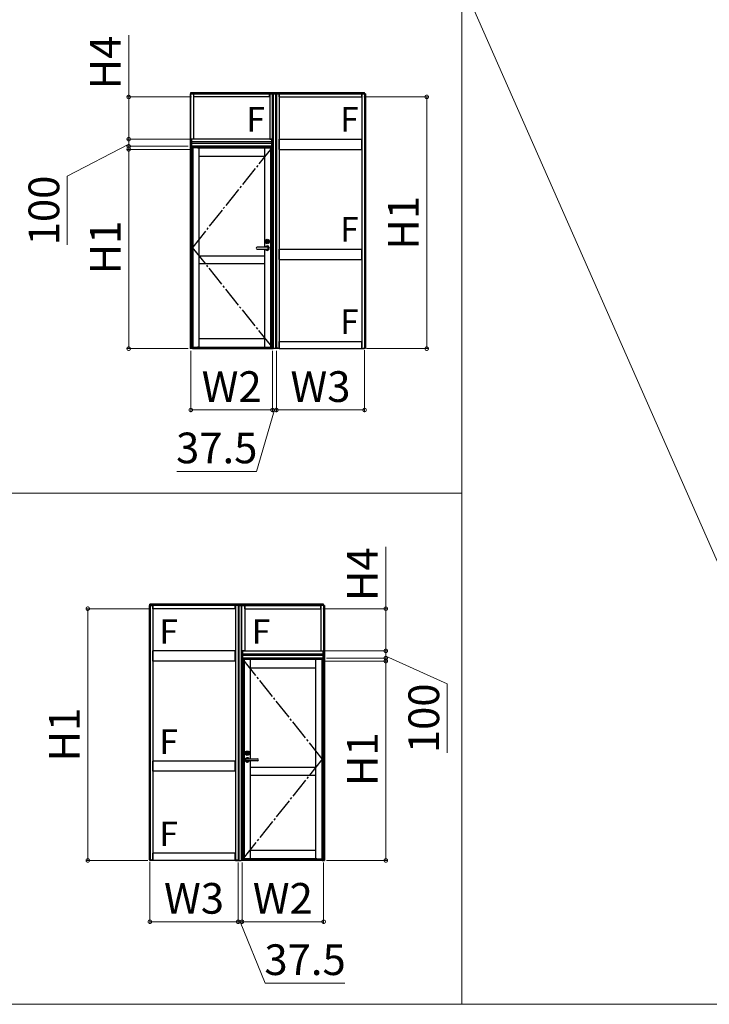
# Model space of a CAD drawing. Extents: x 0 to 1750, y 0 to 2653.
# Drawn here: x 829 to 1166, y 820 to 1302 of the extents above; entities that cross this region are included whole.
import ezdxf

# ---------------------------------------------------------------- set-up
doc = ezdxf.new("R2010")
doc.units = 0
doc.linetypes.add('YCENTER_1', pattern=[13, 10, -1, 1, -1])
doc.layers.get('0').update_dxf_attribs({"linetype": 'CONTINUOUS'})
doc.layers.get('Defpoints').update_dxf_attribs({"linetype": 'CONTINUOUS'})
for name, color, linetype, lineweight in [('USER1', 3, 'CONTINUOUS', 13), ('YKK_A1', 4, 'CONTINUOUS', 30), ('YKK_D', 6, 'CONTINUOUS', 13)]:
    doc.layers.add(name, color=color, linetype=linetype, lineweight=lineweight)
doc.styles.add('text-b', font='txt')
doc.dimstyles.new('DOT-DET0.05-b', dxfattribs={"dimtxt": 15, "dimasz": 2.55, "dimexe": 1, "dimexo": 1, "dimgap": 2, "dimtad": 1, "dimlfac": 20, "dimdsep": 46, "dimtxsty": 'text-b', "dimblk": 'DOT', "dimcen": 0, "dimclrd": 256, "dimclre": 256, "dimclrt": 256, "dimazin": 2, "dimtfac": 0.45, "dimtmove": 0, "dimatfit": 3, "dimldrblk": 'OPEN30', "dimfxl": 1, "dimlwd": -1, "dimlwe": -1, "dimarcsym": 0})

# ---------------------------------------------------------------- blocks, each defined once
blk = doc.blocks.new('_DotSmall')
at = {"color": 0, "linetype": 'ByBlock', "const_width": 0.5}
blk.add_lwpolyline([(-0.0625, 0, 1), (0.0625, 0, 1)], format="xyb", close=True, dxfattribs=at)
blk = doc.blocks.new('*D113')
at = {"layer": 'Defpoints', "color": 0, "transparency": 16777216}
for p in [(954.28, 1140.19), (997.4, 1140.92), (997.4, 1110.64)]:
    blk.add_point(p, dxfattribs=at)
at = {"layer": 'YKK_D', "transparency": 16777216}
for p, q in [((954.28, 1139.19), (954.28, 1109.64)), ((997.4, 1139.92), (997.4, 1109.64)), ((954.28, 1110.64), (997.4, 1110.64))]:
    blk.add_line(p, q, dxfattribs=at)
at = {"layer": 'YKK_D', "transparency": 16777216, "xscale": 3.5, "yscale": 3.5, "zscale": 3.5, "rotation": 180}
blk.add_blockref('_DotSmall', (954.28, 1110.64), dxfattribs=at)
at = {"layer": 'YKK_D', "transparency": 16777216, "xscale": 3.5, "yscale": 3.5, "zscale": 3.5}
blk.add_blockref('_DotSmall', (997.4, 1110.64), dxfattribs=at)
at = {"layer": 'YKK_D', "color": 151, "transparency": 16777216, "insert": (975.84, 1120.14), "char_height": 15, "attachment_point": 5, "style": 'text-b'}
blk.add_mtext('W3', dxfattribs=at)
blk = doc.blocks.new('_Open30')
at = {"color": 0, "linetype": 'ByBlock', "lineweight": -2}
for p, q in [((-1, 0.27), (0, 0)), ((0, 0), (-1, -0.27)), ((0, 0), (-1, 0))]:
    blk.add_line(p, q, dxfattribs=at)
blk = doc.blocks.new('*D49')
at = {"layer": 'Defpoints', "color": 0, "transparency": 16777216}
for p in [(912.5, 1140.62), (952.4, 1140.62), (952.4, 1110.64)]:
    blk.add_point(p, dxfattribs=at)
at = {"layer": 'YKK_D', "transparency": 16777216}
for p, q in [((912.5, 1139.62), (912.5, 1109.64)), ((952.4, 1139.62), (952.4, 1109.64)), ((912.5, 1110.64), (952.4, 1110.64))]:
    blk.add_line(p, q, dxfattribs=at)
at = {"layer": 'YKK_D', "transparency": 16777216, "xscale": 3.5, "yscale": 3.5, "zscale": 3.5, "rotation": 180}
blk.add_blockref('_DotSmall', (912.5, 1110.64), dxfattribs=at)
at = {"layer": 'YKK_D', "transparency": 16777216, "xscale": 3.5, "yscale": 3.5, "zscale": 3.5}
blk.add_blockref('_DotSmall', (952.4, 1110.64), dxfattribs=at)
at = {"layer": 'YKK_D', "color": 151, "transparency": 16777216, "insert": (932.45, 1120.14), "char_height": 15, "attachment_point": 5, "style": 'text-b'}
blk.add_mtext('W2', dxfattribs=at)
blk = doc.blocks.new('*D70')
at = {"layer": 'Defpoints', "color": 0, "transparency": 16777216}
for p in [(882.13, 1239.59), (912.13, 1239.59), (912.13, 1140.64)]:
    blk.add_point(p, dxfattribs=at)
at = {"layer": 'YKK_D', "transparency": 16777216}
for p, q in [((911.13, 1239.59), (881.13, 1239.59)), ((882.13, 1140.64), (882.13, 1239.59)), ((911.13, 1140.64), (881.13, 1140.64))]:
    blk.add_line(p, q, dxfattribs=at)
at = {"layer": 'YKK_D', "transparency": 16777216, "xscale": 3.5, "yscale": 3.5, "zscale": 3.5}
for p, rotation in [((882.13, 1239.59), 90), ((882.13, 1140.64), 270)]:
    blk.add_blockref('_DotSmall', p, dxfattribs=dict(at, rotation=rotation))
at = {"layer": 'YKK_D', "color": 151, "transparency": 16777216, "insert": (872.63, 1190.12), "char_height": 15, "attachment_point": 5, "rotation": 90, "style": 'text-b'}
blk.add_mtext('H1', dxfattribs=at)
blk = doc.blocks.new('*D71')
at = {"layer": 'Defpoints', "color": 0, "transparency": 16777216}
for p in [(882.13, 1243.09), (912.8, 1243.09), (912.8, 1238.09)]:
    blk.add_point(p, dxfattribs=at)
at = {"layer": 'YKK_D', "transparency": 16777216}
for p, q in [((911.8, 1243.09), (881.13, 1243.09)), ((882.13, 1238.09), (882.13, 1243.09)), ((882.13, 1240.59), (852.13, 1225.05)), ((911.8, 1238.09), (881.13, 1238.09)), ((852.13, 1225.05), (852.13, 1191.39))]:
    blk.add_line(p, q, dxfattribs=at)
at = {"layer": 'YKK_D', "transparency": 16777216, "xscale": 3.5, "yscale": 3.5, "zscale": 3.5}
for p, rotation in [((882.13, 1243.09), 90), ((882.13, 1238.09), 270)]:
    blk.add_blockref('_DotSmall', p, dxfattribs=dict(at, rotation=rotation))
at = {"layer": 'YKK_D', "transparency": 16777216, "insert": (842.63, 1208.22), "char_height": 15, "attachment_point": 5, "rotation": 90, "style": 'text-b'}
blk.add_mtext('100', dxfattribs=at)
blk = doc.blocks.new('*D72')
at = {"layer": 'Defpoints', "color": 0, "transparency": 16777216}
for p in [(882.13, 1263.74), (913.9, 1263.74), (912.8, 1243.09)]:
    blk.add_point(p, dxfattribs=at)
at = {"layer": 'YKK_D', "transparency": 16777216}
for p, q in [((882.13, 1263.74), (882.13, 1293.91)), ((912.9, 1263.74), (881.13, 1263.74)), ((882.13, 1243.09), (882.13, 1263.74)), ((911.8, 1243.09), (881.13, 1243.09))]:
    blk.add_line(p, q, dxfattribs=at)
at = {"layer": 'YKK_D', "transparency": 16777216, "xscale": 3.5, "yscale": 3.5, "zscale": 3.5}
for p, rotation in [((882.13, 1263.74), 90), ((882.13, 1243.09), 270)]:
    blk.add_blockref('_DotSmall', p, dxfattribs=dict(at, rotation=rotation))
at = {"layer": 'YKK_D', "color": 151, "transparency": 16777216, "insert": (872.63, 1280.58), "char_height": 15, "attachment_point": 5, "rotation": 90, "style": 'text-b'}
blk.add_mtext('H4', dxfattribs=at)
blk = doc.blocks.new('*D78')
at = {"layer": 'Defpoints', "color": 0, "transparency": 16777216}
for p in [(996, 1263.74), (1027.78, 1263.74), (997.38, 1140.64)]:
    blk.add_point(p, dxfattribs=at)
at = {"layer": 'YKK_D', "transparency": 16777216}
for p, q in [((997, 1263.74), (1028.78, 1263.74)), ((1027.78, 1140.64), (1027.78, 1263.74)), ((998.38, 1140.64), (1028.78, 1140.64))]:
    blk.add_line(p, q, dxfattribs=at)
at = {"layer": 'YKK_D', "transparency": 16777216, "xscale": 3.5, "yscale": 3.5, "zscale": 3.5}
for p, rotation in [((1027.78, 1263.74), 90), ((1027.78, 1140.64), 270)]:
    blk.add_blockref('_DotSmall', p, dxfattribs=dict(at, rotation=rotation))
at = {"layer": 'YKK_D', "color": 151, "transparency": 16777216, "insert": (1018.28, 1202.19), "char_height": 15, "attachment_point": 5, "rotation": 90, "style": 'text-b'}
blk.add_mtext('H1', dxfattribs=at)
blk = doc.blocks.new('*D95')
at = {"layer": 'Defpoints', "color": 0, "transparency": 16777216}
for p in [(892.5, 890.65), (935.63, 889.92), (892.5, 860.37)]:
    blk.add_point(p, dxfattribs=at)
at = {"layer": 'YKK_D', "transparency": 16777216}
for p, q in [((892.5, 889.65), (892.5, 859.37)), ((935.63, 888.92), (935.63, 859.37)), ((935.63, 860.37), (892.5, 860.37))]:
    blk.add_line(p, q, dxfattribs=at)
at = {"layer": 'YKK_D', "transparency": 16777216, "xscale": 3.5, "yscale": 3.5, "zscale": 3.5}
for p, rotation in [((892.5, 860.37), 180.00000347), ((935.63, 860.37), 3.47e-06)]:
    blk.add_blockref('_DotSmall', p, dxfattribs=dict(at, rotation=rotation))
at = {"layer": 'YKK_D', "color": 151, "transparency": 16777216, "insert": (914.06, 869.87), "char_height": 15, "attachment_point": 5, "rotation": 0, "style": 'text-b'}
blk.add_mtext('W3', dxfattribs=at)
blk = doc.blocks.new('*D96')
at = {"layer": 'Defpoints', "color": 0, "transparency": 16777216}
for p in [(937.5, 890.35), (977.4, 890.35), (937.5, 860.37)]:
    blk.add_point(p, dxfattribs=at)
at = {"layer": 'YKK_D', "transparency": 16777216}
for p, q in [((937.5, 889.35), (937.5, 859.37)), ((977.4, 889.35), (977.4, 859.37)), ((977.4, 860.37), (937.5, 860.37))]:
    blk.add_line(p, q, dxfattribs=at)
at = {"layer": 'YKK_D', "transparency": 16777216, "xscale": 3.5, "yscale": 3.5, "zscale": 3.5, "rotation": 180}
blk.add_blockref('_DotSmall', (937.5, 860.37), dxfattribs=at)
at = {"layer": 'YKK_D', "transparency": 16777216, "xscale": 3.5, "yscale": 3.5, "zscale": 3.5}
blk.add_blockref('_DotSmall', (977.4, 860.37), dxfattribs=at)
at = {"layer": 'YKK_D', "color": 151, "transparency": 16777216, "insert": (957.45, 869.87), "char_height": 15, "attachment_point": 5, "style": 'text-b'}
blk.add_mtext('W2', dxfattribs=at)
blk = doc.blocks.new('*D97')
at = {"layer": 'Defpoints', "color": 0, "transparency": 16777216}
for p in [(977.78, 989.32), (1007.78, 989.32), (977.78, 890.37)]:
    blk.add_point(p, dxfattribs=at)
at = {"layer": 'YKK_D', "transparency": 16777216}
for p, q in [((978.78, 989.32), (1008.78, 989.32)), ((1007.78, 890.37), (1007.78, 989.32)), ((978.78, 890.37), (1008.78, 890.37))]:
    blk.add_line(p, q, dxfattribs=at)
at = {"layer": 'YKK_D', "transparency": 16777216, "xscale": 3.5, "yscale": 3.5, "zscale": 3.5}
for p, rotation in [((1007.78, 989.32), 90), ((1007.78, 890.37), 270)]:
    blk.add_blockref('_DotSmall', p, dxfattribs=dict(at, rotation=rotation))
at = {"layer": 'YKK_D', "color": 151, "transparency": 16777216, "insert": (998.28, 939.85), "char_height": 15, "attachment_point": 5, "rotation": 90, "style": 'text-b'}
blk.add_mtext('H1', dxfattribs=at)
blk = doc.blocks.new('*D98')
at = {"layer": 'Defpoints', "color": 0, "transparency": 16777216}
for p in [(977.1, 992.82), (1007.78, 992.82), (977.1, 987.82)]:
    blk.add_point(p, dxfattribs=at)
at = {"layer": 'YKK_D', "transparency": 16777216}
for p, q in [((978.1, 992.82), (1008.78, 992.82)), ((1007.78, 987.82), (1007.78, 992.82)), ((978.1, 987.82), (1008.78, 987.82)), ((1007.78, 990.32), (1037.78, 976.7)), ((1037.78, 976.7), (1037.78, 943.04))]:
    blk.add_line(p, q, dxfattribs=at)
at = {"layer": 'YKK_D', "transparency": 16777216, "xscale": 3.5, "yscale": 3.5, "zscale": 3.5}
for p, rotation in [((1007.78, 992.82), 90), ((1007.78, 987.82), 270)]:
    blk.add_blockref('_DotSmall', p, dxfattribs=dict(at, rotation=rotation))
at = {"layer": 'YKK_D', "transparency": 16777216, "insert": (1028.28, 959.87), "char_height": 15, "attachment_point": 5, "rotation": 90, "style": 'text-b'}
blk.add_mtext('100', dxfattribs=at)
blk = doc.blocks.new('*D99')
at = {"layer": 'Defpoints', "color": 0, "transparency": 16777216}
for p in [(976, 1013.47), (1007.78, 1013.47), (977.1, 992.82)]:
    blk.add_point(p, dxfattribs=at)
at = {"layer": 'YKK_D', "transparency": 16777216}
for p, q in [((1007.78, 1013.47), (1007.78, 1043.64)), ((977, 1013.47), (1008.78, 1013.47)), ((1007.78, 992.82), (1007.78, 1013.47)), ((978.1, 992.82), (1008.78, 992.82))]:
    blk.add_line(p, q, dxfattribs=at)
at = {"layer": 'YKK_D', "transparency": 16777216, "xscale": 3.5, "yscale": 3.5, "zscale": 3.5}
for p, rotation in [((1007.78, 1013.47), 90), ((1007.78, 992.82), 270)]:
    blk.add_blockref('_DotSmall', p, dxfattribs=dict(at, rotation=rotation))
at = {"layer": 'YKK_D', "color": 151, "transparency": 16777216, "insert": (998.28, 1030.31), "char_height": 15, "attachment_point": 5, "rotation": 90, "style": 'text-b'}
blk.add_mtext('H4', dxfattribs=at)
blk = doc.blocks.new('*D100')
at = {"layer": 'Defpoints', "color": 0, "transparency": 16777216}
for p in [(862.13, 1013.47), (893.9, 1013.47), (892.53, 890.37)]:
    blk.add_point(p, dxfattribs=at)
at = {"layer": 'YKK_D', "transparency": 16777216}
for p, q in [((892.9, 1013.47), (861.13, 1013.47)), ((862.13, 890.37), (862.13, 1013.47)), ((891.53, 890.37), (861.13, 890.37))]:
    blk.add_line(p, q, dxfattribs=at)
at = {"layer": 'YKK_D', "transparency": 16777216, "xscale": 3.5, "yscale": 3.5, "zscale": 3.5}
for p, rotation in [((862.13, 1013.47), 90), ((862.13, 890.37), 270)]:
    blk.add_blockref('_DotSmall', p, dxfattribs=dict(at, rotation=rotation))
at = {"layer": 'YKK_D', "color": 151, "transparency": 16777216, "insert": (852.63, 951.92), "char_height": 15, "attachment_point": 5, "rotation": 90, "style": 'text-b'}
blk.add_mtext('H1', dxfattribs=at)
blk = doc.blocks.new('*D140')
at = {"layer": 'Defpoints', "color": 0, "transparency": 16777216}
for p in [(952.4, 1140.64), (954.28, 1140.64), (952.4, 1110.64)]:
    blk.add_point(p, dxfattribs=at)
at = {"layer": 'YKK_D', "transparency": 16777216}
for p, q in [((952.4, 1139.64), (952.4, 1109.64)), ((954.28, 1139.64), (954.28, 1109.64)), ((953.34, 1110.64), (944.62, 1080.64)), ((952.4, 1110.64), (948.9, 1110.64)), ((954.28, 1110.64), (952.4, 1110.64)), ((954.28, 1110.64), (952.4, 1110.64)), ((954.28, 1110.64), (957.78, 1110.64)), ((944.62, 1080.64), (905.68, 1080.64))]:
    blk.add_line(p, q, dxfattribs=at)
at = {"layer": 'YKK_D', "transparency": 16777216, "xscale": 3.5, "yscale": 3.5, "zscale": 3.5}
blk.add_blockref('_DotSmall', (952.4, 1110.64), dxfattribs=at)
at = {"layer": 'YKK_D', "transparency": 16777216, "xscale": 3.5, "yscale": 3.5, "zscale": 3.5, "rotation": 180}
blk.add_blockref('_DotSmall', (954.28, 1110.64), dxfattribs=at)
at = {"layer": 'YKK_D', "transparency": 16777216, "insert": (925.15, 1090.14), "char_height": 15, "attachment_point": 5, "style": 'text-b'}
blk.add_mtext('37.5', dxfattribs=at)
blk = doc.blocks.new('*D141')
at = {"layer": 'Defpoints', "color": 0, "transparency": 16777216}
for p in [(935.63, 890.37), (937.5, 890.37), (935.63, 860.37)]:
    blk.add_point(p, dxfattribs=at)
at = {"layer": 'YKK_D', "transparency": 16777216}
for p, q in [((935.63, 889.37), (935.63, 859.37)), ((937.5, 889.37), (937.5, 859.37)), ((935.63, 860.37), (932.13, 860.37)), ((937.5, 860.37), (935.63, 860.37)), ((937.5, 860.37), (935.63, 860.37)), ((936.56, 860.37), (948.84, 830.37)), ((937.5, 860.37), (941, 860.37)), ((948.84, 830.37), (987.79, 830.37))]:
    blk.add_line(p, q, dxfattribs=at)
at = {"layer": 'YKK_D', "transparency": 16777216, "xscale": 3.5, "yscale": 3.5, "zscale": 3.5}
blk.add_blockref('_DotSmall', (935.63, 860.37), dxfattribs=at)
at = {"layer": 'YKK_D', "transparency": 16777216, "xscale": 3.5, "yscale": 3.5, "zscale": 3.5, "rotation": 180}
blk.add_blockref('_DotSmall', (937.5, 860.37), dxfattribs=at)
at = {"layer": 'YKK_D', "transparency": 16777216, "insert": (968.32, 839.87), "char_height": 15, "attachment_point": 5, "style": 'text-b'}
blk.add_mtext('37.5', dxfattribs=at)

msp = doc.modelspace()

# ---------------------------------------------------------------- linework, layer by layer
at = {"layer": 'USER1'}
for p, q in [((1044.95237, 2369.99819), (1044.96932, 819.9981)), ((1044.92673, 1319.99629), (1264.97435, 819.9981)), ((104.97435, 1069.9981), (1044.96659, 1070.00291)), ((44.97435, 819.9981), (1704.97435, 819.9981))]:
    msp.add_line(p, q, dxfattribs=at)
at = {"layer": 'YKK_A1'}
for p, q in [((912.12738, 1265.24074), (913.87738, 1265.24074)), ((912.12738, 1265.24074), (912.12738, 1239.59074)), ((912.47738, 1239.59074), (912.47738, 1265.24074)), ((912.52737, 1265.94074), (997.37737, 1265.94074)), ((912.52737, 1265.24074), (912.52737, 1265.94074)), ((912.52737, 1265.64074), (997.37737, 1265.64074)), ((912.52737, 1265.29074), (997.37737, 1265.29074)), ((913.87738, 1265.24074), (913.87738, 1243.09074)), ((951.00237, 1265.24074), (913.90238, 1265.24074)), ((913.90238, 1263.74074), (913.90238, 1265.24074)), ((951.00237, 1263.74074), (913.90238, 1263.74074)), ((951.00237, 1263.74074), (951.00237, 1265.24074)), ((952.77739, 1265.24074), (951.02739, 1265.24074)), ((951.02739, 1265.24074), (951.02739, 1243.09074)), ((952.42739, 1239.59074), (952.42739, 1265.24074)), ((953.90237, 1265.24074), (952.77739, 1265.24074)), ((952.77739, 1265.24074), (952.77739, 1239.59074)), ((953.90237, 1265.24074), (955.65237, 1265.24074)), ((953.90237, 1265.24074), (953.90237, 1140.94074)), ((954.34237, 1265.24074), (954.34237, 1140.94074)), ((955.65237, 1265.24074), (955.65237, 1140.64074)), ((955.67737, 1265.24074), (996.00237, 1265.24074)), ((955.67737, 1263.74074), (955.67737, 1265.24074)), ((955.67737, 1263.74074), (996.00237, 1263.74074)), ((996.00237, 1263.74074), (996.00237, 1265.24074)), ((996.02737, 1265.24074), (996.02737, 1140.64074)), ((997.77737, 1265.24074), (996.02737, 1265.24074)), ((997.33737, 1265.24074), (997.33737, 1140.94074)), ((997.37737, 1265.24074), (997.37737, 1265.94074)), ((997.77737, 1265.24074), (997.77737, 1140.94074)), ((912.77738, 1239.59074), (912.77738, 1243.09074)), ((913.87738, 1243.09074), (912.77738, 1243.09074)), ((952.10238, 1243.09074), (912.80238, 1243.09074)), ((912.80238, 1243.09074), (912.80238, 1239.59074)), ((951.02739, 1243.09074), (952.12739, 1243.09074)), ((952.10238, 1243.09074), (952.10238, 1239.59074)), ((952.12739, 1239.59074), (952.12739, 1243.09074)), ((955.67737, 1243.09074), (996.00237, 1243.09074)), ((955.67737, 1238.09074), (955.67737, 1243.09074)), ((996.00237, 1238.09074), (996.00237, 1243.09074)), ((912.77738, 1239.59074), (912.12738, 1239.59074)), ((913.22739, 1239.59074), (912.12739, 1239.59074)), ((912.12739, 1239.59074), (912.12739, 1140.64074)), ((912.56739, 1239.59074), (912.56739, 1140.64074)), ((952.10238, 1241.74074), (912.80238, 1241.74074)), ((952.10238, 1240.99074), (912.80238, 1240.99074)), ((952.10238, 1239.59074), (912.80238, 1239.59074)), ((913.22739, 1239.59074), (913.22739, 1140.64074)), ((913.42738, 1238.59074), (913.22739, 1238.59074)), ((913.25239, 1239.59074), (913.25239, 1238.59074)), ((913.25239, 1239.59074), (951.65239, 1239.59074)), ((913.25239, 1239.10574), (951.65239, 1239.10574)), ((913.25239, 1238.99074), (951.65239, 1238.99074)), ((913.42738, 1238.59074), (913.42738, 1141.64074)), ((913.42739, 1238.94074), (915.82739, 1238.94074)), ((913.42739, 1238.94074), (913.42739, 1141.29074)), ((915.82739, 1238.94074), (948.87739, 1238.94074)), ((915.82739, 1238.94074), (915.82739, 1238.84074)), ((915.82739, 1238.84074), (948.87739, 1238.84074)), ((915.82739, 1238.84074), (916.42739, 1238.84074)), ((916.42739, 1238.84074), (916.42739, 1141.39074)), ((948.42739, 1238.84074), (952.02738, 1238.84074)), ((948.42739, 1238.84074), (948.42739, 1190.31574)), ((948.87739, 1238.84074), (948.87739, 1238.94074)), ((951.36738, 1238.84074), (951.36738, 1141.39074)), ((951.65239, 1239.59074), (951.65239, 1238.84074)), ((951.67739, 1239.59074), (952.77739, 1239.59074)), ((951.67739, 1239.59074), (951.67739, 1238.84074)), ((952.02738, 1238.84074), (952.02738, 1141.39074)), ((952.12739, 1239.59074), (952.77739, 1239.59074)), ((952.33739, 1239.59074), (952.33739, 1140.64074)), ((952.77739, 1239.59074), (952.77739, 1140.64074)), ((955.67737, 1238.09074), (996.00237, 1238.09074)), ((916.42739, 1234.69074), (948.42739, 1234.69074)), ((949.83588, 1190.31574), (944.90239, 1190.31574)), ((949.61489, 1193.05824), (949.61489, 1193.10324)), ((949.62239, 1193.11074), (949.7468, 1193.11074)), ((949.62239, 1193.05074), (949.71489, 1193.05074)), ((949.7323, 1192.98574), (949.71489, 1193.05074)), ((949.7323, 1192.98574), (949.79349, 1192.98574)), ((949.76211, 1193.05359), (949.7468, 1193.11074)), ((949.76189, 1192.98574), (949.76189, 1193.05444)), ((949.77366, 1193.04938), (949.86129, 1193.11074)), ((949.79349, 1192.98574), (949.88111, 1193.0471)), ((949.86129, 1193.11074), (949.92247, 1193.11074)), ((949.90797, 1192.98574), (949.89266, 1193.04289)), ((949.89289, 1193.04204), (949.89289, 1193.11074)), ((949.90797, 1192.98574), (950.03239, 1192.98574)), ((949.93989, 1193.04574), (949.92247, 1193.11074)), ((949.93989, 1193.04574), (950.03239, 1193.04574)), ((950.03989, 1192.99324), (950.03989, 1193.03824)), ((916.42739, 1186.01574), (948.42739, 1186.01574)), ((944.90239, 1189.26574), (949.83588, 1189.26574)), ((948.42739, 1189.26574), (948.42739, 1141.39074)), ((955.67737, 1189.24074), (996.00237, 1189.24074)), ((955.67737, 1184.24074), (955.67737, 1189.24074)), ((996.00237, 1184.24074), (996.00237, 1189.24074)), ((916.42739, 1182.21574), (948.42739, 1182.21574)), ((955.67737, 1184.24074), (996.00237, 1184.24074)), ((913.42738, 1141.64074), (913.22739, 1141.64074)), ((913.25239, 1141.64074), (913.25239, 1140.64074)), ((913.25239, 1141.24074), (951.65239, 1141.24074)), ((913.42739, 1141.29074), (915.82739, 1141.29074)), ((915.82739, 1141.39074), (948.87739, 1141.39074)), ((916.42739, 1141.39074), (915.82739, 1141.39074)), ((915.82739, 1141.39074), (915.82739, 1141.29074)), ((915.82739, 1141.29074), (948.87739, 1141.29074)), ((916.42739, 1145.54074), (948.42739, 1145.54074)), ((948.42739, 1141.39074), (952.02738, 1141.39074)), ((948.87739, 1141.29074), (948.87739, 1141.39074)), ((951.65239, 1141.39074), (951.65239, 1140.64074)), ((951.67739, 1141.39074), (951.67739, 1140.64074)), ((955.67736, 1144.14074), (996.00237, 1144.14074)), ((955.67736, 1140.64074), (955.67736, 1144.14074)), ((996.00237, 1140.64074), (996.00237, 1144.14074)), ((913.22739, 1140.64074), (912.12739, 1140.64074)), ((913.25239, 1141.04074), (951.65239, 1141.04074)), ((913.25239, 1140.64074), (951.65239, 1140.64074)), ((951.67739, 1140.64074), (952.77739, 1140.64074)), ((954.27741, 1140.64074), (952.77739, 1140.64074)), ((954.48737, 1140.94074), (953.90237, 1140.94074)), ((954.27741, 1140.94074), (954.27741, 1140.64074)), ((954.30237, 1140.64074), (954.30237, 1140.94074)), ((955.65237, 1140.64074), (954.30237, 1140.64074)), ((954.48737, 1140.64074), (954.48737, 1140.94074)), ((954.55237, 1140.64074), (954.55237, 1140.94074)), ((955.05237, 1140.94074), (954.55237, 1140.94074)), ((955.05237, 1140.64074), (955.05237, 1140.94074)), ((955.67736, 1140.64074), (996.00237, 1140.64074)), ((996.02737, 1140.64074), (997.37737, 1140.64074)), ((996.62737, 1140.64074), (996.62737, 1140.94074)), ((996.62737, 1140.94074), (997.12737, 1140.94074)), ((997.12737, 1140.64074), (997.12737, 1140.94074)), ((997.19237, 1140.64074), (997.19237, 1140.94074)), ((997.19237, 1140.94074), (997.77737, 1140.94074)), ((997.37737, 1140.64074), (997.37737, 1140.94074)), ((892.12737, 1014.9731), (893.87737, 1014.9731)), ((892.12737, 1014.9731), (892.12737, 890.6731)), ((977.37737, 1015.6731), (892.52737, 1015.6731)), ((892.52737, 1014.9731), (892.52737, 1015.6731)), ((977.37737, 1015.3731), (892.52737, 1015.3731)), ((977.37737, 1015.0231), (892.52737, 1015.0231)), ((892.56737, 1014.9731), (892.56737, 890.6731)), ((893.87737, 1014.9731), (893.87737, 890.3731)), ((934.22737, 1014.9731), (893.90237, 1014.9731)), ((893.90237, 1013.4731), (893.90237, 1014.9731)), ((934.22737, 1013.4731), (893.90237, 1013.4731)), ((934.22737, 1013.4731), (934.22737, 1014.9731)), ((934.25237, 1014.9731), (934.25237, 890.3731)), ((936.00237, 1014.9731), (934.25237, 1014.9731)), ((935.56237, 1014.9731), (935.56237, 890.6731)), ((936.00237, 1014.9731), (936.00237, 890.6731)), ((936.00237, 1014.9731), (937.12736, 1014.9731)), ((937.12736, 1014.9731), (938.87736, 1014.9731)), ((937.12736, 1014.9731), (937.12736, 989.3231)), ((937.47736, 989.3231), (937.47736, 1014.9731)), ((938.87736, 1014.9731), (938.87736, 992.8231)), ((938.90238, 1014.9731), (976.00236, 1014.9731)), ((938.90238, 1013.4731), (938.90238, 1014.9731)), ((938.90238, 1013.4731), (976.00236, 1013.4731)), ((976.00236, 1013.4731), (976.00236, 1014.9731)), ((977.77737, 1014.9731), (976.02737, 1014.9731)), ((976.02737, 1014.9731), (976.02737, 992.8231)), ((977.37737, 1014.9731), (977.37737, 1015.6731)), ((977.42737, 989.3231), (977.42737, 1014.9731)), ((977.77737, 1014.9731), (977.77737, 989.3231)), ((934.22737, 992.8231), (893.90237, 992.8231)), ((893.90237, 987.8231), (893.90237, 992.8231)), ((934.22737, 987.8231), (934.22737, 992.8231)), ((937.77736, 989.3231), (937.77736, 992.8231)), ((938.87736, 992.8231), (937.77736, 992.8231)), ((937.80236, 992.8231), (977.10236, 992.8231)), ((937.80236, 992.8231), (937.80236, 989.3231)), ((976.02737, 992.8231), (977.12737, 992.8231)), ((977.10236, 992.8231), (977.10236, 989.3231)), ((977.12737, 989.3231), (977.12737, 992.8231)), ((934.22737, 987.8231), (893.90237, 987.8231)), ((938.22736, 989.3231), (937.12736, 989.3231)), ((937.12736, 989.3231), (937.12736, 890.3731)), ((937.77736, 989.3231), (937.12736, 989.3231)), ((937.56736, 989.3231), (937.56736, 890.3731)), ((937.80236, 991.4731), (977.10236, 991.4731)), ((937.80236, 990.7231), (977.10236, 990.7231)), ((937.80236, 989.3231), (977.10236, 989.3231)), ((941.47736, 988.5731), (937.87736, 988.5731)), ((937.87736, 988.5731), (937.87736, 891.1231)), ((938.22736, 989.3231), (938.22736, 988.5731)), ((938.25236, 989.3231), (938.25236, 988.5731)), ((976.65236, 989.3231), (938.25236, 989.3231)), ((976.65236, 988.8381), (938.25236, 988.8381)), ((976.65236, 988.7231), (938.25236, 988.7231)), ((938.53736, 988.5731), (938.53736, 891.1231)), ((974.07736, 988.6731), (941.02736, 988.6731)), ((941.02736, 988.5731), (941.02736, 988.6731)), ((974.07736, 988.5731), (941.02736, 988.5731)), ((941.47736, 988.5731), (941.47736, 940.0481)), ((973.47735, 988.5731), (973.47736, 891.1231)), ((974.07736, 988.5731), (973.47735, 988.5731)), ((976.47736, 988.6731), (974.07736, 988.6731)), ((974.07736, 988.6731), (974.07736, 988.5731)), ((976.47736, 988.6731), (976.47736, 891.0231)), ((976.47737, 988.3231), (976.47737, 891.3731)), ((976.47737, 988.3231), (976.67736, 988.3231)), ((976.65236, 989.3231), (976.65236, 988.3231)), ((976.67736, 989.3231), (977.77736, 989.3231)), ((976.67736, 989.3231), (976.67736, 890.3731)), ((977.12737, 989.3231), (977.77737, 989.3231)), ((977.33736, 989.3231), (977.33736, 890.3731)), ((977.77736, 989.3231), (977.77736, 890.3731)), ((973.47735, 984.4231), (941.47736, 984.4231)), ((934.22737, 938.9731), (893.90237, 938.9731)), ((893.90237, 933.9731), (893.90237, 938.9731)), ((934.22737, 933.9731), (934.22737, 938.9731)), ((939.86486, 942.7256), (939.86486, 942.7706)), ((939.96486, 942.7781), (939.87236, 942.7781)), ((939.99677, 942.7181), (939.87236, 942.7181)), ((939.96486, 942.7781), (939.98228, 942.8431)), ((940.04346, 942.8431), (939.98228, 942.8431)), ((939.99677, 942.7181), (940.01209, 942.77526)), ((940.01186, 942.77441), (940.01186, 942.8431)), ((940.11126, 942.7181), (940.02364, 942.77946)), ((940.13109, 942.78175), (940.04346, 942.8431)), ((940.06887, 940.0481), (945.00236, 940.0481)), ((945.00236, 938.9981), (940.06887, 938.9981)), ((940.17244, 942.7181), (940.11126, 942.7181)), ((940.14263, 942.78595), (940.15795, 942.8431)), ((940.14286, 942.7181), (940.14286, 942.7868)), ((940.28236, 942.8431), (940.15795, 942.8431)), ((940.17244, 942.7181), (940.18986, 942.7831)), ((940.28236, 942.7831), (940.18986, 942.7831)), ((940.28986, 942.7906), (940.28986, 942.8356)), ((941.47736, 938.9981), (941.47736, 891.1231)), ((973.47736, 935.7481), (941.47736, 935.7481)), ((934.22737, 933.9731), (893.90237, 933.9731)), ((973.47736, 931.9481), (941.47736, 931.9481)), ((934.22739, 893.8731), (893.90237, 893.8731)), ((893.90237, 890.3731), (893.90237, 893.8731)), ((934.22739, 890.3731), (934.22739, 893.8731)), ((941.47736, 891.1231), (937.87736, 891.1231)), ((938.22736, 891.1231), (938.22736, 890.3731)), ((938.25236, 891.1231), (938.25236, 890.3731)), ((976.65236, 890.9731), (938.25236, 890.9731)), ((974.07736, 891.1231), (941.02736, 891.1231)), ((941.02736, 891.0231), (941.02736, 891.1231)), ((974.07736, 891.0231), (941.02736, 891.0231)), ((973.47736, 895.2731), (941.47736, 895.2731)), ((973.47736, 891.1231), (974.07736, 891.1231)), ((974.07736, 891.1231), (974.07736, 891.0231)), ((976.47736, 891.0231), (974.07736, 891.0231)), ((976.47737, 891.3731), (976.67736, 891.3731)), ((976.65236, 891.3731), (976.65236, 890.3731)), ((892.71237, 890.6731), (892.12737, 890.6731)), ((892.52737, 890.3731), (892.52737, 890.6731)), ((893.87737, 890.3731), (892.52737, 890.3731)), ((892.71237, 890.3731), (892.71237, 890.6731)), ((892.77737, 890.3731), (892.77737, 890.6731)), ((893.27737, 890.6731), (892.77737, 890.6731)), ((893.27737, 890.3731), (893.27737, 890.6731)), ((934.22739, 890.3731), (893.90237, 890.3731)), ((934.25237, 890.3731), (935.60237, 890.3731)), ((934.85237, 890.3731), (934.85237, 890.6731)), ((934.85237, 890.6731), (935.35237, 890.6731)), ((935.35237, 890.3731), (935.35237, 890.6731)), ((935.41737, 890.3731), (935.41737, 890.6731)), ((935.41737, 890.6731), (936.00237, 890.6731)), ((935.60237, 890.3731), (935.60237, 890.6731)), ((935.62734, 890.6731), (935.62734, 890.3731)), ((935.62734, 890.3731), (937.12736, 890.3731)), ((938.22736, 890.3731), (937.12736, 890.3731)), ((976.65236, 890.7731), (938.25236, 890.7731)), ((976.65236, 890.3731), (938.25236, 890.3731)), ((976.67736, 890.3731), (977.77736, 890.3731))]:
    msp.add_line(p, q, dxfattribs=at)
at = {"layer": 'YKK_A1', "linetype": 'YCENTER_1'}
for p, q in [((952.02738, 1238.84074), (913.22739, 1190.11574)), ((913.22739, 1190.11574), (952.02738, 1141.39074)), ((937.87736, 988.5731), (976.67736, 939.8481)), ((976.67736, 939.8481), (937.87736, 891.1231))]:
    msp.add_line(p, q, dxfattribs=at)
at = {"layer": 'YKK_A1'}
for centre, radius in [((949.82739, 1193.04074), 1.1), ((949.82739, 1193.04074), 0.85), ((949.82739, 1193.04074), 0.72), ((949.82739, 1193.04074), 0.7), ((949.82739, 1193.04074), 0.3375), ((949.82739, 1193.04074), 0.33), ((940.07736, 942.7731), 1.1), ((940.07736, 942.7731), 0.85), ((940.07736, 942.7731), 0.72), ((940.07736, 942.7731), 0.7), ((940.07736, 942.7731), 0.3375), ((940.07736, 942.7731), 0.33)]:
    msp.add_circle(centre, radius, dxfattribs=at)
for centre, radius, start, end in [((944.90239, 1189.79074), 0.525, 90, 270), ((949.82739, 1189.79074), 1.075, 209.23364, 150.76636), ((949.62239, 1193.10324), 0.0075, 90, 180), ((949.62239, 1193.05824), 0.0075, 180, 270), ((949.82739, 1193.04074), 0.175, 176.724171, 341.6823016), ((949.82739, 1189.79074), 0.55, 252.6585572, 107.3414428), ((949.82739, 1193.04074), 0.175, 1.6372451, 156.4218215), ((949.82739, 1193.04074), 0.075, 65.3503018, 157.7792481), ((949.76936, 1193.05553), 0.0075, 195, 305), ((949.82739, 1193.04074), 0.075, 227.1665719, 343.0028762), ((949.83588, 1189.79074), 0.525, 270, 90), ((949.88541, 1193.04095), 0.0075, 15, 125), ((950.03239, 1193.03824), 0.0075, 0, 90), ((950.03239, 1192.99324), 0.0075, 270, 0), ((940.07736, 939.5231), 1.075, 29.23364, 330.76636), ((940.07736, 939.5231), 0.55, 72.6585572, 287.3414428), ((940.06887, 939.5231), 0.525, 90, 270), ((939.87236, 942.7706), 0.0075, 90, 180), ((939.87236, 942.7256), 0.0075, 180, 270), ((940.07736, 942.7731), 0.175, 23.5781785, 178.3627549), ((940.07736, 942.7731), 0.175, 198.3176984, 3.275829), ((940.07736, 942.7731), 0.075, 196.9971239, 312.8334281), ((940.01933, 942.77332), 0.0075, 55, 165), ((940.07736, 942.7731), 0.075, 22.2207519, 114.6496982), ((940.13539, 942.78789), 0.0075, 235, 345), ((940.28236, 942.8356), 0.0075, 0, 90), ((940.28236, 942.7906), 0.0075, 270, 0), ((945.00236, 939.5231), 0.525, 270, 90)]:
    msp.add_arc(centre, radius, start, end, dxfattribs=at)
at = {"layer": 'YKK_D'}
for p, q in [((912.50237, 1140.61857), (912.50237, 1140.64074)), ((997.40237, 1140.91857), (997.40237, 1140.94074)), ((892.50237, 890.65093), (892.50237, 890.6731)), ((937.50236, 890.35093), (937.50236, 890.3731)), ((977.40237, 890.35093), (977.40237, 890.3731))]:
    msp.add_line(p, q, dxfattribs=at)

# ---------------------------------------------------------------- texts
at = {"layer": 'USER1', "char_height": 12, "width": 16.1150477, "attachment_point": 5, "style": 'text-b'}
for insert in [(944.17724, 1251.26471), (990.03837, 1251.26471), (990.03837, 1197.41471), (990.03837, 1152.31471), (901.65071, 1000.73114), (946.78777, 1000.73114), (901.65071, 946.88114), (901.65071, 901.78114)]:
    msp.add_mtext('F', dxfattribs=dict(at, insert=insert))

# ---------------------------------------------------------------- dimensions: what is measured, and where the dimension line sits
at = {"layer": 'YKK_D'}
for base, p1, p2, angle, text, picture, middle in [((882.12738, 1263.74074), (912.80239, 1243.09074), (913.90239, 1263.74074), 270, 'H4', '*D72', (872.62738, 1280.57597)), ((1027.77737, 1263.74074), (997.37737, 1140.64074), (996.00237, 1263.74074), 270, 'H1', '*D78', (1018.27737, 1202.19074)), ((882.12738, 1239.59074), (912.12739, 1140.64074), (912.12739, 1239.59074), 90, 'H1', '*D70', (872.62738, 1190.11574)), ((997.40237, 1110.64074), (954.27738, 1140.19078), (997.40237, 1140.91857), 359.9999965, 'W3', '*D113', (975.83988, 1120.14074)), ((1007.77737, 1013.4731), (977.10236, 992.8231), (976.00236, 1013.4731), 270, 'H4', '*D99', (998.27737, 1030.30833)), ((862.12737, 1013.4731), (892.52737, 890.3731), (893.90237, 1013.4731), 270, 'H1', '*D100', (852.62737, 951.9231)), ((1007.77737, 989.3231), (977.77736, 890.3731), (977.77736, 989.3231), 90, 'H1', '*D97', (998.27737, 939.8481)), ((892.50238, 860.3731), (935.62736, 889.92314), (892.50237, 890.65093), 180.0000035, 'W3', '*D95', (914.06487, 869.8731)), ((937.50236, 860.3731), (977.40236, 890.35093), (937.50236, 890.35093), 180, 'W2', '*D96', (957.45236, 869.8731))]:
    dim = msp.add_linear_dim(base=base, p1=p1, p2=p2, angle=angle, text=text, dimstyle='DOT-DET0.05-b', override={"dimasz": 3.5, "dimblk": 'DotSmall', "dimclrt": 151}, dxfattribs=at)
    dim.commit()
    dim.dimension.update_dxf_attribs({"geometry": picture, "text_midpoint": middle})
for base, p1, p2, picture, middle in [((882.12738, 1243.09074), (912.80239, 1238.09074), (912.80239, 1243.09074), '*D71', (852.12738, 1223.04638)), ((1007.77737, 992.8231), (977.10236, 987.8231), (977.10236, 992.8231), '*D98', (1037.77737, 974.69941))]:
    dim = msp.add_linear_dim(base=base, p1=p1, p2=p2, angle=270, dimstyle='DOT-DET0.05-b', override={"dimasz": 3.5, "dimblk": 'DotSmall', "dimtmove": 1}, dxfattribs=at)
    dim.commit()
    dim.dimension.update_dxf_attribs({"geometry": picture, "text_midpoint": middle, "dimtype": 160})
for base, p1, p2, override, picture, middle in [((952.40239, 1110.64074), (954.2774, 1140.64074), (952.40239, 1140.64074), {"dimasz": 3.5, "dimblk": 'DotSmall', "dimclrt": 256, "dimtmove": 1}, '*D140', (942.61946, 1080.64064)), ((935.62737, 860.3731), (937.50238, 890.3731), (935.62737, 890.3731), {"dimasz": 3.5, "dimblk": 'DotSmall', "dimtmove": 1}, '*D141', (950.84444, 830.373))]:
    dim = msp.add_linear_dim(base=base, p1=p1, p2=p2, dimstyle='DOT-DET0.05-b', override=override, dxfattribs=at)
    dim.commit()
    dim.dimension.update_dxf_attribs({"geometry": picture, "text_midpoint": middle, "dimtype": 160})
dim = msp.add_linear_dim(base=(952.40239, 1110.64074), p1=(912.50239, 1140.61857), p2=(952.40239, 1140.61857), text='W2', dimstyle='DOT-DET0.05-b', override={"dimasz": 3.5, "dimblk": 'DotSmall', "dimclrt": 151}, dxfattribs=at)
dim.commit()
dim.dimension.update_dxf_attribs({"geometry": '*D49', "text_midpoint": (932.45239, 1120.14074)})

doc.saveas('drawing.dxf')
